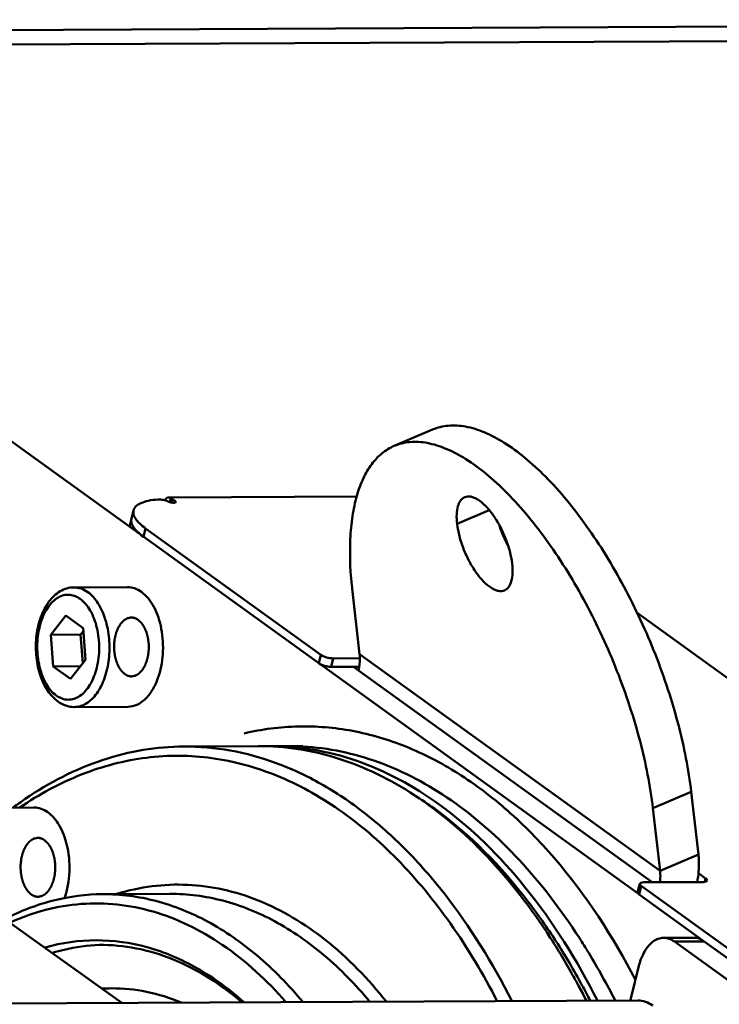
# Model space of a CAD drawing. Units: millimetres. Extents: x -722 to 1729, y -618 to 1635.
# Drawn here: x 1258 to 1334, y 48 to 155 of the extents above; entities that cross this region are included whole.
import ezdxf

# ---------------------------------------------------------------- set-up
doc = ezdxf.new("R2010")
doc.units = ezdxf.units.MM
doc.header["$LTSCALE"] = 65.395
doc.layers.add('AM_0 ( Kontur 0.5 )', color=7, linetype='CONTINUOUS', lineweight=50)

msp = doc.modelspace()

# ---------------------------------------------------------------- linework, layer by layer
at = {"layer": 'AM_0 ( Kontur 0.5 )'}
for p, q in [((1240.778, 153.856), (1490.88, 155.057)), ((1242.952, 152.286), (1493.054, 153.488)), ((1325.125, 60.196), (1228.203, 130.144)), ((1269.191, 48.244), (1178.867, 112.836)), ((1298.756, 108.754), (1302.924, 110.532)), ((1274.277, 103.17), (1294.7, 103.268)), ((1274.51, 103.09), (1274.401, 102.649)), ((1274.51, 103.09), (1274.673, 102.972)), ((1274.673, 102.972), (1274.582, 102.602)), ((1274.673, 102.972), (1274.945, 102.776)), ((1274.945, 102.776), (1274.898, 102.584)), ((1270.223, 100.838), (1270.451, 101.758)), ((1305.578, 100.284), (1309.075, 101.776)), ((1270.223, 100.838), (1270.008, 99.974)), ((1271.526, 98.878), (1271.754, 99.798)), ((1290.783, 86.066), (1271.754, 99.798)), ((1269.785, 93.418), (1263.97, 93.39)), ((1295.002, 86.135), (1294.217, 92.931)), ((1263.099, 90.326), (1261.472, 88.246)), ((1264.983, 88.967), (1263.099, 90.326)), ((1325.139, 90.607), (1384.985, 47.416)), ((1265.239, 85.528), (1264.983, 88.967)), ((1264.702, 88.262), (1261.472, 88.246)), ((1261.472, 88.246), (1261.728, 84.807)), ((1265.006, 88.65), (1264.702, 88.262)), ((1264.702, 88.262), (1264.935, 85.14)), ((1290.554, 85.146), (1290.783, 86.066)), ((1291.905, 84.757), (1292.134, 85.677)), ((1292.134, 85.677), (1295.029, 85.691)), ((1327.622, 62.594), (1295.002, 86.135)), ((1264.686, 84.822), (1261.728, 84.807)), ((1261.728, 84.807), (1263.611, 83.448)), ((1263.611, 83.448), (1265.239, 85.528)), ((1291.905, 84.757), (1294.328, 84.769)), ((1294.328, 84.769), (1294.953, 84.772)), ((1294.328, 84.769), (1294.872, 84.377)), ((1294.872, 84.377), (1326.771, 61.355)), ((1269.847, 80.418), (1264.033, 80.39)), ((1275.913, 76.103), (1283.989, 76.142)), ((1285.201, 76.148), (1288.835, 76.165)), ((1326.837, 69.389), (1331.005, 71.167)), ((1331.005, 71.167), (1331.79, 64.371)), ((1259.631, 69.477), (1253.817, 69.449)), ((1326.837, 69.389), (1327.622, 62.594)), ((1331.79, 64.371), (1327.622, 62.594)), ((1332.566, 61.778), (1331.784, 62.342)), ((1325.186, 60.28), (1325.414, 61.2)), ((1325.841, 61.351), (1332.302, 61.382)), ((1332.566, 61.778), (1332.471, 61.395)), ((1274.375, 60.096), (1267.106, 60.061)), ((1325.349, 60.035), (1325.577, 60.955)), ((1332.416, 54.934), (1325.349, 60.035)), ((1344.606, 47.222), (1325.577, 60.955)), ((1331.25, 55.335), (1328.02, 55.32)), ((1332.416, 54.934), (1329.186, 54.919)), ((1329.186, 54.919), (1384.469, 15.021)), ((1387.7, 15.037), (1332.416, 54.934)), ((1324.477, 48.866), (1325.325, 52.281)), ((1076.056, 47.317), (1325.2, 48.513))]:
    msp.add_line(p, q, dxfattribs=at)
for centre, radius, start, end in [((1272.138, 101.037), 2.025, 209.11212, 213.79098), ((1273.104, 101.759), 3.231, 219.34992, 222.54746), ((1322.413, 104.032), 12.846, 197.69454, 208.51911), ((1274.338, 102.988), 4.974, 227.10555, 229.10402), ((1285.332, 48.678), 27.471, 90.27524, 91.08238), ((1281.048, 37.678), 39.635, 124.34488, 126.60348), ((1280.128, 37.508), 39.273, 54.17728, 56.65587), ((1267.512, 34.553), 20.01, 91.2219, 92.23691), ((1254.275, 15.718), 73.089, 29.11572, 32.82267), ((1249.705, 13.098), 78.356, 28.5944, 29.16341), ((1247.734, 12.028), 80.598, 26.91136, 28.59179), ((1250.089, 12.423), 78.349, 27.41827, 29.16056), ((1268.141, 31.459), 18.376, 90.27648, 93.40573), ((1331.685, 47.077), 7.427, 166.06196, 168.87761)]:
    msp.add_arc(centre, radius, start, end, dxfattribs=at)
for points, knots in [([(1331.005, 71.167), (1330.721, 73.626), (1329.712, 78.695), (1327.239, 86.175), (1323.89, 93.437), (1319.908, 99.955), (1316.152, 104.577), (1313.027, 107.471), (1310.81, 109.103), (1308.658, 110.259), (1306.598, 110.917), (1304.66, 111.05), (1303.46, 110.761), (1302.924, 110.532)], [0, 0, 0, 0, 0.1419473, 0.2953253, 0.4509975, 0.5995576, 0.7324559, 0.7909834, 0.8434952, 0.8898846, 0.9305503, 0.966599, 1, 1, 1, 1]), ([(1298.756, 108.754), (1299.292, 108.983), (1300.493, 109.272), (1302.431, 109.139), (1304.49, 108.481), (1306.643, 107.325), (1308.859, 105.694), (1311.984, 102.799), (1315.74, 98.177), (1319.723, 91.659), (1323.071, 84.397), (1325.544, 76.917), (1326.553, 71.848), (1326.837, 69.389)], [0, 0, 0, 0, 0.033401, 0.0694497, 0.1101154, 0.1565048, 0.2090166, 0.2675441, 0.4004424, 0.5490025, 0.7046747, 0.8580527, 1, 1, 1, 1]), ([(1294.217, 92.931), (1293.999, 94.822), (1293.852, 97.575), (1294.169, 101.059), (1294.63, 103.28), (1295.32, 105.194), (1296.236, 106.775), (1297.374, 107.996), (1298.286, 108.554), (1298.756, 108.754)], [0, 0, 0, 0, 0.3272015, 0.4708994, 0.6003929, 0.7159727, 0.8189981, 0.9122316, 1, 1, 1, 1]), ([(1273.077, 102.938), (1272.733, 102.913), (1272.111, 102.836), (1271.302, 102.602), (1270.716, 102.265), (1270.492, 101.923), (1270.451, 101.758)], [0, 0, 0, 0, 0.3422231, 0.6184746, 0.8312048, 1, 1, 1, 1]), ([(1274.268, 102.699), (1274.074, 102.786), (1273.681, 102.903), (1273.272, 102.953), (1273.077, 102.938)], [0, 0, 0, 0, 0.5213995, 1, 1, 1, 1]), ([(1273.845, 102.846), (1273.894, 102.936), (1274.007, 103.093), (1274.193, 103.169), (1274.277, 103.17)], [0, 0, 0, 0, 0.5515407, 1, 1, 1, 1]), ([(1274.268, 102.699), (1274.419, 102.631), (1274.655, 102.579), (1274.908, 102.571), (1275.018, 102.62), (1275.027, 102.653)], [0, 0, 0, 0, 0.6282857, 0.8692647, 1, 1, 1, 1]), ([(1274.277, 103.17), (1274.338, 103.17), (1274.422, 103.147), (1274.492, 103.102), (1274.51, 103.09)], [0, 0, 0, 0, 0.733891, 1, 1, 1, 1]), ([(1275.027, 102.653), (1275.029, 102.662), (1275.026, 102.715), (1274.979, 102.751), (1274.945, 102.776)], [0, 0, 0, 0, 0.1808887, 1, 1, 1, 1]), ([(1305.578, 100.284), (1305.538, 100.631), (1305.504, 101.273), (1305.617, 102.144), (1305.896, 102.817), (1306.234, 103.11), (1306.41, 103.185)], [0, 0, 0, 0, 0.3281662, 0.6017037, 0.8200567, 1, 1, 1, 1]), ([(1306.41, 103.185), (1306.612, 103.271), (1306.987, 103.289), (1307.461, 103.135), (1308.021, 102.834), (1308.73, 102.222), (1309.524, 101.246), (1310.254, 100.051), (1310.868, 98.72), (1311.321, 97.348), (1311.506, 96.419), (1311.558, 95.968)], [0, 0, 0, 0, 0.0687558, 0.1094597, 0.1558927, 0.2668547, 0.3998781, 0.5485779, 0.7043966, 0.8579193, 1, 1, 1, 1]), ([(1270.451, 101.758), (1270.416, 101.615), (1270.431, 101.275), (1270.688, 100.78), (1271.141, 100.273), (1271.531, 99.959), (1271.754, 99.798)], [0, 0, 0, 0, 0.1785383, 0.3940973, 0.6661535, 1, 1, 1, 1]), ([(1271.526, 98.878), (1271.303, 99.039), (1270.913, 99.353), (1270.46, 99.86), (1270.202, 100.356), (1270.187, 100.695), (1270.223, 100.838)], [0, 0, 0, 0, 0.3338465, 0.6059027, 0.8214617, 1, 1, 1, 1]), ([(1270.953, 99.344), (1270.932, 99.363), (1270.853, 99.437), (1270.778, 99.515), (1270.723, 99.574)], [0, 0, 0, 0, 0.2587327, 1, 1, 1, 1]), ([(1310.726, 93.067), (1310.524, 92.981), (1310.15, 92.963), (1309.676, 93.117), (1309.115, 93.418), (1308.407, 94.03), (1307.613, 95.006), (1306.882, 96.201), (1306.268, 97.532), (1305.815, 98.904), (1305.63, 99.833), (1305.578, 100.284)], [0, 0, 0, 0, 0.0687558, 0.1094597, 0.1558927, 0.2668547, 0.3998781, 0.5485779, 0.7043966, 0.8579193, 1, 1, 1, 1]), ([(1271.526, 98.878), (1271.486, 98.907), (1271.334, 99.019), (1271.187, 99.137), (1271.082, 99.228)], [0, 0, 0, 0, 0.2609422, 1, 1, 1, 1]), ([(1311.558, 95.968), (1311.598, 95.621), (1311.632, 94.979), (1311.519, 94.108), (1311.24, 93.435), (1310.902, 93.142), (1310.726, 93.067)], [0, 0, 0, 0, 0.3281662, 0.6017037, 0.8200567, 1, 1, 1, 1]), ([(1263.97, 93.39), (1263.713, 93.389), (1263.192, 93.313), (1262.2, 92.878), (1261.139, 91.842), (1260.296, 90.157), (1259.841, 88.17), (1259.806, 86.053), (1260.273, 83.501), (1261.264, 81.697), (1262.231, 80.999)], [0, 0, 0, 0, 0.0515534, 0.1039978, 0.2151636, 0.3400824, 0.4776966, 0.62102, 0.7607258, 1, 1, 1, 1]), ([(1263.97, 93.39), (1264.232, 93.391), (1264.777, 93.297), (1265.26, 93.033), (1265.487, 92.869)], [0, 0, 0, 0, 0.4829008, 1, 1, 1, 1]), ([(1269.785, 93.418), (1270.046, 93.419), (1270.592, 93.325), (1271.074, 93.061), (1271.301, 92.897)], [0, 0, 0, 0, 0.4828979, 1, 1, 1, 1]), ([(1262.053, 81.644), (1261.604, 81.968), (1260.818, 82.955), (1260.145, 84.808), (1259.912, 86.945), (1260.155, 89.071), (1260.754, 90.669), (1261.461, 91.657), (1262.045, 92.189), (1262.692, 92.52), (1263.375, 92.625), (1264.056, 92.495), (1264.465, 92.269), (1264.658, 92.13)], [0, 0, 0, 0, 0.1151153, 0.2536286, 0.4061743, 0.5582005, 0.6953274, 0.7554338, 0.8094251, 0.858307, 0.9043076, 0.9505267, 1, 1, 1, 1]), ([(1262.053, 81.644), (1262.246, 81.505), (1262.655, 81.28), (1263.336, 81.149), (1264.019, 81.255), (1264.665, 81.586), (1265.25, 82.118), (1265.957, 83.106), (1266.555, 84.703), (1266.799, 86.829), (1266.565, 88.966), (1265.892, 90.819), (1265.107, 91.806), (1264.658, 92.13)], [0, 0, 0, 0, 0.0494733, 0.0956924, 0.141693, 0.1905749, 0.2445662, 0.3046726, 0.4417995, 0.5938257, 0.7463714, 0.8848847, 1, 1, 1, 1]), ([(1264.033, 80.39), (1264.252, 80.391), (1264.705, 80.461), (1265.599, 80.875), (1266.587, 81.898), (1267.395, 83.587), (1267.838, 85.623), (1267.867, 87.792), (1267.48, 89.866), (1266.719, 91.626), (1265.927, 92.551), (1265.487, 92.869)], [0, 0, 0, 0, 0.0444584, 0.0912044, 0.1972209, 0.3237462, 0.4663144, 0.6154749, 0.7600889, 0.8901643, 1, 1, 1, 1]), ([(1273.093, 83.517), (1273.394, 84.354), (1273.738, 86.159), (1273.586, 88.837), (1272.833, 91.209), (1271.866, 92.489), (1271.301, 92.897)], [0, 0, 0, 0, 0.2653423, 0.5400522, 0.7923189, 1, 1, 1, 1]), ([(1270.18, 90.12), (1270.154, 90.114), (1270.101, 90.103), (1270.021, 90.087), (1269.955, 90.073), (1269.902, 90.063), (1269.869, 90.056), (1269.842, 90.05), (1269.823, 90.046), (1269.808, 90.043), (1269.798, 90.041), (1269.793, 90.04), (1269.788, 90.039), (1269.782, 90.035), (1269.774, 90.031), (1269.761, 90.023), (1269.745, 90.014), (1269.726, 90.003), (1269.701, 89.988), (1269.67, 89.97), (1269.632, 89.948), (1269.594, 89.926), (1269.556, 89.904), (1269.518, 89.882), (1269.487, 89.864), (1269.461, 89.849), (1269.446, 89.84), (1269.433, 89.832), (1269.424, 89.827), (1269.416, 89.822), (1269.41, 89.816), (1269.404, 89.811), (1269.397, 89.803), (1269.386, 89.792), (1269.372, 89.777), (1269.354, 89.76), (1269.332, 89.736), (1269.303, 89.707), (1269.257, 89.661), (1269.212, 89.614), (1269.166, 89.568), (1269.137, 89.539), (1269.114, 89.515), (1269.1, 89.501), (1269.09, 89.491), (1269.085, 89.485), (1269.079, 89.479), (1269.073, 89.469), (1269.063, 89.454), (1269.051, 89.435), (1269.031, 89.404), (1269.007, 89.365), (1268.978, 89.319), (1268.939, 89.257), (1268.9, 89.196), (1268.861, 89.134), (1268.837, 89.096), (1268.817, 89.065), (1268.805, 89.046), (1268.797, 89.032), (1268.791, 89.025), (1268.788, 89.015), (1268.783, 89.004), (1268.775, 88.985), (1268.766, 88.962), (1268.751, 88.925), (1268.731, 88.878), (1268.709, 88.823), (1268.678, 88.749), (1268.648, 88.675), (1268.621, 88.61), (1268.606, 88.573), (1268.594, 88.545), (1268.585, 88.522), (1268.577, 88.503), (1268.572, 88.492), (1268.569, 88.482), (1268.566, 88.475), (1268.564, 88.467), (1268.561, 88.457), (1268.558, 88.444), (1268.55, 88.413), (1268.539, 88.366), (1268.523, 88.303), (1268.508, 88.241), (1268.487, 88.158), (1268.466, 88.074), (1268.448, 88.001), (1268.438, 87.96), (1268.43, 87.928), (1268.423, 87.902), (1268.418, 87.882), (1268.413, 87.861), (1268.41, 87.833), (1268.405, 87.789), (1268.399, 87.733), (1268.389, 87.644), (1268.376, 87.533), (1268.364, 87.422), (1268.354, 87.333), (1268.347, 87.277), (1268.343, 87.233), (1268.339, 87.205), (1268.34, 87.182), (1268.34, 87.16), (1268.34, 87.132), (1268.341, 87.098), (1268.341, 87.052), (1268.342, 86.973), (1268.343, 86.882), (1268.344, 86.792), (1268.345, 86.724), (1268.346, 86.656), (1268.347, 86.599), (1268.347, 86.563), (1268.348, 86.546), (1268.347, 86.537), (1268.349, 86.529), (1268.35, 86.518), (1268.352, 86.504), (1268.355, 86.482), (1268.359, 86.454), (1268.364, 86.421), (1268.37, 86.377), (1268.38, 86.3), (1268.392, 86.211), (1268.405, 86.123), (1268.414, 86.057), (1268.421, 86.002), (1268.428, 85.958), (1268.431, 85.93), (1268.434, 85.908), (1268.436, 85.894), (1268.438, 85.883), (1268.441, 85.873), (1268.446, 85.855), (1268.453, 85.829), (1268.464, 85.788), (1268.478, 85.737), (1268.501, 85.655), (1268.524, 85.572), (1268.547, 85.49), (1268.564, 85.429), (1268.578, 85.377), (1268.589, 85.336), (1268.596, 85.31), (1268.602, 85.29), (1268.606, 85.277), (1268.61, 85.268), (1268.614, 85.259), (1268.621, 85.243), (1268.631, 85.22), (1268.647, 85.184), (1268.667, 85.139), (1268.7, 85.067), (1268.732, 84.994), (1268.764, 84.922), (1268.784, 84.876), (1268.801, 84.84), (1268.813, 84.813), (1268.823, 84.79), (1268.831, 84.772), (1268.836, 84.761), (1268.84, 84.752), (1268.844, 84.743), (1268.85, 84.733), (1268.858, 84.722), (1268.868, 84.707), (1268.88, 84.689), (1268.901, 84.659), (1268.926, 84.622), (1268.956, 84.577), (1268.987, 84.532), (1269.017, 84.488), (1269.047, 84.443), (1269.073, 84.406), (1269.093, 84.376), (1269.108, 84.354), (1269.121, 84.335), (1269.131, 84.32), (1269.137, 84.311), (1269.142, 84.303), (1269.146, 84.299), (1269.151, 84.295), (1269.16, 84.287), (1269.173, 84.274), (1269.19, 84.258), (1269.214, 84.236), (1269.243, 84.208), (1269.29, 84.164), (1269.348, 84.109), (1269.418, 84.043), (1269.465, 83.999), (1269.489, 83.977)], [0, 0, 0, 0, 0.015625, 0.03125, 0.046875, 0.0546875, 0.0625, 0.0664062, 0.0703125, 0.0742188, 0.0751953, 0.0761719, 0.0771484, 0.078125, 0.0800781, 0.0820312, 0.0859375, 0.0898438, 0.09375, 0.1015625, 0.109375, 0.1171875, 0.125, 0.1328125, 0.140625, 0.1445312, 0.1484375, 0.1503906, 0.1523438, 0.1542969, 0.1552734, 0.15625, 0.1582031, 0.1601562, 0.1640625, 0.1679688, 0.171875, 0.1796875, 0.1875, 0.203125, 0.2109375, 0.21875, 0.2226562, 0.2265625, 0.2285156, 0.2294922, 0.2304688, 0.2324219, 0.234375, 0.2382812, 0.2421875, 0.25, 0.2578125, 0.265625, 0.28125, 0.2890625, 0.296875, 0.3007812, 0.3046875, 0.3066406, 0.3076172, 0.3085938, 0.3105469, 0.3125, 0.3164062, 0.3203125, 0.328125, 0.3359375, 0.34375, 0.359375, 0.3671875, 0.3710938, 0.375, 0.3789062, 0.3808594, 0.3828125, 0.3837891, 0.3847656, 0.3857422, 0.3867188, 0.3886719, 0.390625, 0.3984375, 0.40625, 0.4140625, 0.421875, 0.4375, 0.4453125, 0.4492188, 0.453125, 0.4570312, 0.4589844, 0.4609375, 0.4648438, 0.46875, 0.4765625, 0.484375, 0.5, 0.515625, 0.5234375, 0.53125, 0.5351562, 0.5390625, 0.5410156, 0.5429688, 0.546875, 0.5507812, 0.5546875, 0.5625, 0.578125, 0.5859375, 0.59375, 0.6015625, 0.609375, 0.6132812, 0.6142578, 0.6152344, 0.6162109, 0.6171875, 0.6191406, 0.6210938, 0.625, 0.6289062, 0.6328125, 0.640625, 0.65625, 0.6640625, 0.671875, 0.6796875, 0.6835938, 0.6875, 0.6894531, 0.6914062, 0.6923828, 0.6933594, 0.6953125, 0.6992188, 0.703125, 0.7109375, 0.71875, 0.734375, 0.7421875, 0.75, 0.7578125, 0.7617188, 0.765625, 0.7675781, 0.7695312, 0.7705078, 0.7714844, 0.7734375, 0.7773438, 0.78125, 0.7890625, 0.796875, 0.8125, 0.8203125, 0.828125, 0.8320312, 0.8359375, 0.8398438, 0.8417969, 0.84375, 0.8447266, 0.8457031, 0.8476562, 0.8496094, 0.8515625, 0.8554688, 0.859375, 0.8671875, 0.875, 0.8828125, 0.890625, 0.8984375, 0.90625, 0.9101562, 0.9140625, 0.9179688, 0.9199219, 0.921875, 0.9228516, 0.9238281, 0.9248047, 0.9257812, 0.9296875, 0.9335938, 0.9375, 0.9453125, 0.953125, 0.96875, 0.984375, 1, 1, 1, 1]), ([(1270.259, 90.119), (1270.259, 90.119), (1270.257, 90.119), (1270.255, 90.119), (1270.253, 90.119), (1270.25, 90.119), (1270.244, 90.12), (1270.236, 90.12), (1270.226, 90.12), (1270.217, 90.12), (1270.208, 90.12), (1270.203, 90.12), (1270.199, 90.12), (1270.194, 90.12), (1270.188, 90.12), (1270.183, 90.12), (1270.18, 90.12)], [0, 0, 0, 0, 0.0625, 0.125, 0.15625, 0.1875, 0.25, 0.375, 0.5, 0.625, 0.75, 0.8125, 0.84375, 0.875, 0.9375, 1, 1, 1, 1]), ([(1270.951, 89.864), (1270.937, 89.873), (1270.91, 89.891), (1270.875, 89.914), (1270.851, 89.93), (1270.837, 89.939), (1270.823, 89.946), (1270.805, 89.956), (1270.784, 89.967), (1270.763, 89.979), (1270.745, 89.988), (1270.731, 89.996), (1270.717, 90.002), (1270.691, 90.013), (1270.663, 90.025), (1270.637, 90.036), (1270.623, 90.042), (1270.612, 90.047), (1270.601, 90.05), (1270.587, 90.055), (1270.561, 90.063), (1270.532, 90.072), (1270.506, 90.08), (1270.492, 90.084), (1270.477, 90.087), (1270.459, 90.091), (1270.437, 90.095), (1270.415, 90.1), (1270.396, 90.104), (1270.381, 90.107), (1270.367, 90.109), (1270.341, 90.111), (1270.304, 90.115), (1270.274, 90.118), (1270.259, 90.119)], [0, 0, 0, 0, 0.0625, 0.125, 0.15625, 0.171875, 0.1875, 0.21875, 0.25, 0.28125, 0.3125, 0.328125, 0.34375, 0.375, 0.4375, 0.46875, 0.484375, 0.5, 0.515625, 0.53125, 0.5625, 0.625, 0.65625, 0.671875, 0.6875, 0.71875, 0.75, 0.78125, 0.8125, 0.828125, 0.84375, 0.875, 0.9375, 1, 1, 1, 1]), ([(1270.951, 89.864), (1270.975, 89.841), (1271.021, 89.797), (1271.092, 89.731), (1271.15, 89.676), (1271.197, 89.632), (1271.226, 89.605), (1271.25, 89.583), (1271.267, 89.566), (1271.28, 89.554), (1271.289, 89.545), (1271.293, 89.541), (1271.298, 89.537), (1271.303, 89.529), (1271.309, 89.52), (1271.319, 89.505), (1271.332, 89.487), (1271.347, 89.464), (1271.367, 89.435), (1271.393, 89.397), (1271.423, 89.353), (1271.453, 89.308), (1271.484, 89.263), (1271.514, 89.219), (1271.539, 89.181), (1271.559, 89.152), (1271.572, 89.133), (1271.582, 89.118), (1271.59, 89.107), (1271.596, 89.098), (1271.6, 89.088), (1271.604, 89.079), (1271.609, 89.068), (1271.617, 89.05), (1271.627, 89.027), (1271.639, 89), (1271.655, 88.964), (1271.676, 88.919), (1271.708, 88.846), (1271.74, 88.774), (1271.773, 88.701), (1271.793, 88.656), (1271.809, 88.62), (1271.819, 88.597), (1271.826, 88.581), (1271.83, 88.572), (1271.834, 88.563), (1271.838, 88.55), (1271.843, 88.53), (1271.85, 88.504), (1271.862, 88.463), (1271.876, 88.412), (1271.893, 88.35), (1271.916, 88.268), (1271.939, 88.186), (1271.961, 88.104), (1271.976, 88.052), (1271.987, 88.011), (1271.994, 87.985), (1271.999, 87.967), (1272.002, 87.957), (1272.003, 87.946), (1272.005, 87.932), (1272.008, 87.91), (1272.012, 87.883), (1272.018, 87.839), (1272.026, 87.783), (1272.035, 87.717), (1272.047, 87.629), (1272.06, 87.541), (1272.07, 87.463), (1272.076, 87.419), (1272.081, 87.386), (1272.085, 87.358), (1272.088, 87.336), (1272.09, 87.323), (1272.091, 87.312), (1272.092, 87.303), (1272.092, 87.295), (1272.093, 87.278), (1272.093, 87.241), (1272.094, 87.184), (1272.095, 87.116), (1272.095, 87.048), (1272.096, 86.958), (1272.098, 86.867), (1272.099, 86.788), (1272.099, 86.743), (1272.1, 86.709), (1272.1, 86.68), (1272.1, 86.658), (1272.101, 86.635), (1272.097, 86.607), (1272.092, 86.563), (1272.086, 86.507), (1272.076, 86.418), (1272.063, 86.307), (1272.051, 86.196), (1272.041, 86.107), (1272.035, 86.052), (1272.03, 86.007), (1272.027, 85.979), (1272.021, 85.959), (1272.016, 85.938), (1272.01, 85.912), (1272.002, 85.881), (1271.992, 85.839), (1271.974, 85.766), (1271.953, 85.683), (1271.932, 85.599), (1271.917, 85.537), (1271.901, 85.474), (1271.89, 85.427), (1271.882, 85.396), (1271.879, 85.383), (1271.876, 85.373), (1271.874, 85.365), (1271.871, 85.358), (1271.867, 85.349), (1271.863, 85.337), (1271.855, 85.319), (1271.846, 85.295), (1271.834, 85.268), (1271.819, 85.231), (1271.792, 85.166), (1271.762, 85.092), (1271.731, 85.017), (1271.708, 84.962), (1271.689, 84.916), (1271.674, 84.878), (1271.665, 84.855), (1271.657, 84.837), (1271.652, 84.825), (1271.648, 84.816), (1271.643, 84.809), (1271.635, 84.795), (1271.623, 84.776), (1271.603, 84.745), (1271.579, 84.706), (1271.54, 84.645), (1271.501, 84.583), (1271.462, 84.521), (1271.433, 84.475), (1271.409, 84.436), (1271.389, 84.406), (1271.377, 84.386), (1271.367, 84.371), (1271.361, 84.361), (1271.355, 84.355), (1271.35, 84.35), (1271.34, 84.339), (1271.325, 84.325), (1271.303, 84.302), (1271.274, 84.273), (1271.228, 84.226), (1271.183, 84.18), (1271.137, 84.133), (1271.108, 84.104), (1271.085, 84.081), (1271.068, 84.063), (1271.054, 84.049), (1271.043, 84.037), (1271.036, 84.03), (1271.03, 84.024), (1271.024, 84.018), (1271.016, 84.013), (1271.007, 84.008), (1270.994, 84.001), (1270.978, 83.991), (1270.953, 83.977), (1270.922, 83.958), (1270.884, 83.936), (1270.846, 83.914), (1270.808, 83.892), (1270.77, 83.87), (1270.739, 83.852), (1270.714, 83.837), (1270.695, 83.826), (1270.679, 83.817), (1270.666, 83.81), (1270.658, 83.805), (1270.652, 83.801), (1270.647, 83.8), (1270.642, 83.799), (1270.632, 83.797), (1270.617, 83.794), (1270.597, 83.79), (1270.571, 83.784), (1270.538, 83.778), (1270.485, 83.767), (1270.419, 83.753), (1270.339, 83.737), (1270.286, 83.726), (1270.26, 83.721)], [0, 0, 0, 0, 0.015625, 0.03125, 0.046875, 0.0546875, 0.0625, 0.0664062, 0.0703125, 0.0742188, 0.0751953, 0.0761719, 0.0771484, 0.078125, 0.0800781, 0.0820312, 0.0859375, 0.0898438, 0.09375, 0.1015625, 0.109375, 0.1171875, 0.125, 0.1328125, 0.140625, 0.1445312, 0.1484375, 0.1503906, 0.1523438, 0.1542969, 0.1552734, 0.15625, 0.1582031, 0.1601562, 0.1640625, 0.1679688, 0.171875, 0.1796875, 0.1875, 0.203125, 0.2109375, 0.21875, 0.2226562, 0.2265625, 0.2285156, 0.2294922, 0.2304688, 0.2324219, 0.234375, 0.2382812, 0.2421875, 0.25, 0.2578125, 0.265625, 0.28125, 0.2890625, 0.296875, 0.3007812, 0.3046875, 0.3066406, 0.3076172, 0.3085938, 0.3105469, 0.3125, 0.3164062, 0.3203125, 0.328125, 0.3359375, 0.34375, 0.359375, 0.3671875, 0.3710938, 0.375, 0.3789062, 0.3808594, 0.3828125, 0.3837891, 0.3847656, 0.3857422, 0.3867188, 0.390625, 0.3984375, 0.40625, 0.4140625, 0.421875, 0.4375, 0.4453125, 0.4492188, 0.453125, 0.4570312, 0.4589844, 0.4609375, 0.4648438, 0.46875, 0.4765625, 0.484375, 0.5, 0.515625, 0.5234375, 0.53125, 0.5351562, 0.5390625, 0.5410156, 0.5429688, 0.546875, 0.5507812, 0.5546875, 0.5625, 0.578125, 0.5859375, 0.59375, 0.6015625, 0.609375, 0.6113281, 0.6132812, 0.6142578, 0.6152344, 0.6162109, 0.6171875, 0.6191406, 0.6210938, 0.625, 0.6289062, 0.6328125, 0.640625, 0.65625, 0.6640625, 0.671875, 0.6796875, 0.6835938, 0.6875, 0.6894531, 0.6914062, 0.6923828, 0.6933594, 0.6953125, 0.6992188, 0.703125, 0.7109375, 0.71875, 0.734375, 0.7421875, 0.75, 0.7578125, 0.7617188, 0.765625, 0.7675781, 0.7695312, 0.7705078, 0.7714844, 0.7734375, 0.7773438, 0.78125, 0.7890625, 0.796875, 0.8125, 0.8203125, 0.828125, 0.8320312, 0.8359375, 0.8398438, 0.8417969, 0.84375, 0.8447266, 0.8457031, 0.8476562, 0.8496094, 0.8515625, 0.8554688, 0.859375, 0.8671875, 0.875, 0.8828125, 0.890625, 0.8984375, 0.90625, 0.9101562, 0.9140625, 0.9179688, 0.9199219, 0.921875, 0.9228516, 0.9238281, 0.9248047, 0.9257812, 0.9296875, 0.9335938, 0.9375, 0.9453125, 0.953125, 0.96875, 0.984375, 1, 1, 1, 1]), ([(1290.783, 86.066), (1290.866, 86.005), (1291.069, 85.899), (1291.516, 85.743), (1291.888, 85.676), (1292.134, 85.677)], [0, 0, 0, 0, 0.2170576, 0.4799487, 1, 1, 1, 1]), ([(1295.002, 86.135), (1295.018, 85.994), (1295.056, 85.405), (1294.98, 84.811), (1294.872, 84.377)], [0, 0, 0, 0, 0.2404133, 1, 1, 1, 1]), ([(1291.905, 84.757), (1291.659, 84.756), (1291.288, 84.823), (1290.841, 84.979), (1290.638, 85.086), (1290.554, 85.146)], [0, 0, 0, 0, 0.5200513, 0.7829424, 1, 1, 1, 1]), ([(1270.26, 83.721), (1270.243, 83.721), (1270.21, 83.722), (1270.173, 83.723), (1270.148, 83.724), (1270.138, 83.725), (1270.13, 83.725), (1270.122, 83.726), (1270.107, 83.728), (1270.087, 83.731), (1270.062, 83.735), (1270.038, 83.738), (1270.017, 83.742), (1270.003, 83.744), (1269.995, 83.745), (1269.986, 83.748), (1269.976, 83.75), (1269.952, 83.757), (1269.923, 83.765), (1269.895, 83.772), (1269.879, 83.777), (1269.866, 83.78), (1269.854, 83.785), (1269.838, 83.791), (1269.81, 83.802), (1269.782, 83.813), (1269.758, 83.823), (1269.746, 83.827), (1269.734, 83.833), (1269.718, 83.841), (1269.699, 83.851), (1269.675, 83.864), (1269.651, 83.876), (1269.632, 83.886), (1269.616, 83.894), (1269.604, 83.901), (1269.593, 83.909), (1269.57, 83.924), (1269.535, 83.947), (1269.504, 83.967), (1269.489, 83.977)], [0, 0, 0, 0, 0.0625, 0.125, 0.140625, 0.15625, 0.1640625, 0.171875, 0.1875, 0.21875, 0.25, 0.28125, 0.3125, 0.328125, 0.3359375, 0.34375, 0.359375, 0.375, 0.4375, 0.46875, 0.484375, 0.5, 0.515625, 0.53125, 0.5625, 0.625, 0.640625, 0.65625, 0.671875, 0.6875, 0.71875, 0.75, 0.78125, 0.8125, 0.828125, 0.84375, 0.859375, 0.875, 0.9375, 1, 1, 1, 1]), ([(1269.847, 80.418), (1270.176, 80.42), (1270.874, 80.584), (1271.79, 81.247), (1272.559, 82.255), (1272.933, 83.071), (1273.093, 83.517)], [0, 0, 0, 0, 0.2077018, 0.4373995, 0.701158, 1, 1, 1, 1]), ([(1262.231, 80.999), (1262.495, 80.808), (1263.069, 80.499), (1263.716, 80.389), (1264.033, 80.39)], [0, 0, 0, 0, 0.5069431, 1, 1, 1, 1]), ([(1282.454, 77.533), (1284.376, 77.981), (1288.318, 78.489), (1294.298, 77.991), (1300.186, 76.239), (1305.878, 73.276), (1311.294, 69.162), (1318.266, 62.011), (1322.505, 55.459), (1324.96, 50.757)], [0, 0, 0, 0, 0.1093876, 0.218515, 0.3304097, 0.447719, 0.5724563, 0.7058875, 1, 1, 1, 1]), ([(1258.687, 70.404), (1261.289, 72.181), (1265.496, 74.351), (1271.458, 75.84), (1274.438, 76.096), (1275.913, 76.103)], [0, 0, 0, 0, 0.5143588, 0.7591706, 1, 1, 1, 1]), ([(1275.913, 76.103), (1277.598, 76.111), (1281.012, 75.811), (1286.044, 74.424), (1290.947, 72.124), (1295.663, 68.946), (1300.141, 64.932), (1305.887, 58.352), (1309.443, 52.576), (1311.528, 48.469)], [0, 0, 0, 0, 0.1066335, 0.2155495, 0.3287914, 0.4479927, 0.5743006, 0.7083773, 1, 1, 1, 1]), ([(1283.989, 76.142), (1285.439, 76.149), (1288.368, 75.93), (1294.241, 74.548), (1301.476, 70.97), (1309.282, 64.212), (1313.657, 58.493), (1315.695, 55.335)], [0, 0, 0, 0, 0.1101174, 0.2219945, 0.4567002, 0.7144833, 1, 1, 1, 1]), ([(1285.201, 76.148), (1286.78, 76.156), (1289.977, 75.893), (1296.383, 74.245), (1300.873, 71.804), (1303.632, 69.813)], [0, 0, 0, 0, 0.2396383, 0.483803, 1, 1, 1, 1]), ([(1288.832, 76.112), (1291.619, 75.952), (1297.352, 74.72), (1305.381, 70.399), (1312.756, 63.808), (1316.914, 58.319), (1318.858, 55.302)], [0, 0, 0, 0, 0.2214092, 0.4571378, 0.715384, 1, 1, 1, 1]), ([(1258.102, 69.472), (1260.21, 70.911), (1264.61, 73.311), (1271.769, 75.197), (1279.049, 75.152), (1286.21, 73.177), (1293.05, 69.368), (1299.419, 63.856), (1305.188, 56.793), (1308.436, 51.364), (1309.946, 48.455)], [0, 0, 0, 0, 0.1192773, 0.231959, 0.342417, 0.4554898, 0.5754705, 0.7053883, 0.8468121, 1, 1, 1, 1]), ([(1303.632, 69.813), (1307.129, 67.289), (1313.733, 60.713), (1318.615, 52.849), (1320.823, 48.5)], [0, 0, 0, 0, 0.4692809, 1, 1, 1, 1]), ([(1259.631, 69.477), (1259.893, 69.478), (1260.438, 69.383), (1260.921, 69.119), (1261.148, 68.956)], [0, 0, 0, 0, 0.4828932, 1, 1, 1, 1]), ([(1263.184, 65.512), (1263.003, 66.227), (1262.524, 67.508), (1261.646, 68.596), (1261.148, 68.956)], [0, 0, 0, 0, 0.5454746, 1, 1, 1, 1]), ([(1316.32, 54.946), (1315.371, 56.418), (1311.628, 61.77), (1306.992, 66.553), (1303.114, 69.352)], [0, 0, 0, 0, 0.2681045, 1, 1, 1, 1]), ([(1260.027, 66.178), (1260, 66.173), (1259.947, 66.162), (1259.868, 66.146), (1259.801, 66.132), (1259.748, 66.121), (1259.715, 66.115), (1259.689, 66.109), (1259.669, 66.105), (1259.654, 66.102), (1259.644, 66.1), (1259.639, 66.099), (1259.634, 66.098), (1259.628, 66.094), (1259.62, 66.089), (1259.607, 66.082), (1259.592, 66.073), (1259.573, 66.062), (1259.547, 66.047), (1259.516, 66.029), (1259.478, 66.007), (1259.44, 65.985), (1259.402, 65.963), (1259.365, 65.941), (1259.333, 65.922), (1259.308, 65.908), (1259.292, 65.898), (1259.279, 65.891), (1259.27, 65.886), (1259.262, 65.881), (1259.256, 65.875), (1259.251, 65.869), (1259.244, 65.862), (1259.232, 65.85), (1259.218, 65.836), (1259.201, 65.818), (1259.178, 65.795), (1259.149, 65.766), (1259.104, 65.72), (1259.058, 65.673), (1259.012, 65.626), (1258.984, 65.597), (1258.961, 65.574), (1258.947, 65.56), (1258.937, 65.549), (1258.931, 65.544), (1258.925, 65.538), (1258.919, 65.528), (1258.909, 65.513), (1258.897, 65.493), (1258.878, 65.463), (1258.853, 65.424), (1258.824, 65.378), (1258.785, 65.316), (1258.746, 65.254), (1258.707, 65.193), (1258.683, 65.154), (1258.664, 65.123), (1258.651, 65.104), (1258.643, 65.091), (1258.638, 65.083), (1258.634, 65.074), (1258.629, 65.062), (1258.622, 65.044), (1258.612, 65.021), (1258.597, 64.983), (1258.578, 64.937), (1258.555, 64.882), (1258.524, 64.807), (1258.494, 64.733), (1258.467, 64.668), (1258.452, 64.631), (1258.441, 64.604), (1258.431, 64.58), (1258.423, 64.562), (1258.419, 64.55), (1258.415, 64.541), (1258.412, 64.534), (1258.41, 64.526), (1258.408, 64.516), (1258.404, 64.503), (1258.397, 64.472), (1258.385, 64.425), (1258.37, 64.362), (1258.354, 64.3), (1258.333, 64.216), (1258.313, 64.133), (1258.294, 64.06), (1258.284, 64.018), (1258.276, 63.987), (1258.27, 63.961), (1258.265, 63.94), (1258.259, 63.92), (1258.257, 63.892), (1258.251, 63.847), (1258.245, 63.792), (1258.235, 63.703), (1258.223, 63.592), (1258.21, 63.481), (1258.2, 63.392), (1258.194, 63.336), (1258.189, 63.292), (1258.185, 63.264), (1258.186, 63.241), (1258.186, 63.219), (1258.187, 63.19), (1258.187, 63.156), (1258.188, 63.111), (1258.189, 63.032), (1258.19, 62.941), (1258.191, 62.851), (1258.192, 62.783), (1258.193, 62.715), (1258.193, 62.658), (1258.194, 62.621), (1258.194, 62.604), (1258.194, 62.596), (1258.195, 62.588), (1258.196, 62.576), (1258.198, 62.563), (1258.201, 62.541), (1258.205, 62.513), (1258.21, 62.48), (1258.216, 62.436), (1258.227, 62.358), (1258.239, 62.27), (1258.251, 62.182), (1258.26, 62.116), (1258.268, 62.06), (1258.274, 62.016), (1258.278, 61.989), (1258.281, 61.967), (1258.283, 61.953), (1258.284, 61.942), (1258.287, 61.932), (1258.292, 61.914), (1258.299, 61.888), (1258.311, 61.847), (1258.325, 61.795), (1258.348, 61.713), (1258.37, 61.631), (1258.393, 61.549), (1258.41, 61.487), (1258.424, 61.436), (1258.436, 61.395), (1258.443, 61.369), (1258.449, 61.349), (1258.452, 61.336), (1258.456, 61.327), (1258.46, 61.318), (1258.467, 61.302), (1258.477, 61.279), (1258.493, 61.243), (1258.514, 61.198), (1258.546, 61.125), (1258.578, 61.053), (1258.611, 60.98), (1258.631, 60.935), (1258.647, 60.899), (1258.659, 60.872), (1258.669, 60.849), (1258.677, 60.831), (1258.682, 60.82), (1258.686, 60.811), (1258.69, 60.801), (1258.697, 60.792), (1258.704, 60.781), (1258.714, 60.766), (1258.727, 60.747), (1258.747, 60.718), (1258.772, 60.68), (1258.803, 60.636), (1258.833, 60.591), (1258.863, 60.546), (1258.894, 60.502), (1258.919, 60.465), (1258.939, 60.435), (1258.954, 60.412), (1258.967, 60.394), (1258.977, 60.379), (1258.983, 60.37), (1258.988, 60.362), (1258.993, 60.358), (1258.997, 60.354), (1259.006, 60.345), (1259.019, 60.333), (1259.037, 60.316), (1259.06, 60.294), (1259.089, 60.267), (1259.136, 60.223), (1259.195, 60.168), (1259.265, 60.102), (1259.312, 60.058), (1259.335, 60.036)], [0, 0, 0, 0, 0.015625, 0.03125, 0.046875, 0.0546875, 0.0625, 0.0664062, 0.0703125, 0.0742188, 0.0751953, 0.0761719, 0.0771484, 0.078125, 0.0800781, 0.0820312, 0.0859375, 0.0898438, 0.09375, 0.1015625, 0.109375, 0.1171875, 0.125, 0.1328125, 0.140625, 0.1445312, 0.1484375, 0.1503906, 0.1523438, 0.1542969, 0.1552734, 0.15625, 0.1582031, 0.1601562, 0.1640625, 0.1679688, 0.171875, 0.1796875, 0.1875, 0.203125, 0.2109375, 0.21875, 0.2226562, 0.2265625, 0.2285156, 0.2294922, 0.2304688, 0.2324219, 0.234375, 0.2382812, 0.2421875, 0.25, 0.2578125, 0.265625, 0.28125, 0.2890625, 0.296875, 0.3007812, 0.3046875, 0.3066406, 0.3076172, 0.3085938, 0.3105469, 0.3125, 0.3164062, 0.3203125, 0.328125, 0.3359375, 0.34375, 0.359375, 0.3671875, 0.3710938, 0.375, 0.3789062, 0.3808594, 0.3828125, 0.3837891, 0.3847656, 0.3857422, 0.3867188, 0.3886719, 0.390625, 0.3984375, 0.40625, 0.4140625, 0.421875, 0.4375, 0.4453125, 0.4492188, 0.453125, 0.4570312, 0.4589844, 0.4609375, 0.4648438, 0.46875, 0.4765625, 0.484375, 0.5, 0.515625, 0.5234375, 0.53125, 0.5351562, 0.5390625, 0.5410156, 0.5429688, 0.546875, 0.5507812, 0.5546875, 0.5625, 0.578125, 0.5859375, 0.59375, 0.6015625, 0.609375, 0.6132812, 0.6142578, 0.6152344, 0.6162109, 0.6171875, 0.6191406, 0.6210938, 0.625, 0.6289062, 0.6328125, 0.640625, 0.65625, 0.6640625, 0.671875, 0.6796875, 0.6835938, 0.6875, 0.6894531, 0.6914062, 0.6923828, 0.6933594, 0.6953125, 0.6992188, 0.703125, 0.7109375, 0.71875, 0.734375, 0.7421875, 0.75, 0.7578125, 0.7617188, 0.765625, 0.7675781, 0.7695312, 0.7705078, 0.7714844, 0.7734375, 0.7773438, 0.78125, 0.7890625, 0.796875, 0.8125, 0.8203125, 0.828125, 0.8320312, 0.8359375, 0.8398438, 0.8417969, 0.84375, 0.8447266, 0.8457031, 0.8476562, 0.8496094, 0.8515625, 0.8554688, 0.859375, 0.8671875, 0.875, 0.8828125, 0.890625, 0.8984375, 0.90625, 0.9101562, 0.9140625, 0.9179688, 0.9199219, 0.921875, 0.9228516, 0.9238281, 0.9248047, 0.9257812, 0.9296875, 0.9335938, 0.9375, 0.9453125, 0.953125, 0.96875, 0.984375, 1, 1, 1, 1]), ([(1260.106, 66.178), (1260.105, 66.178), (1260.103, 66.178), (1260.101, 66.178), (1260.1, 66.178), (1260.097, 66.178), (1260.091, 66.178), (1260.083, 66.179), (1260.073, 66.179), (1260.063, 66.179), (1260.055, 66.179), (1260.049, 66.179), (1260.045, 66.179), (1260.04, 66.179), (1260.034, 66.179), (1260.029, 66.179), (1260.027, 66.178)], [0, 0, 0, 0, 0.0625, 0.125, 0.15625, 0.1875, 0.25, 0.375, 0.5, 0.625, 0.75, 0.8125, 0.84375, 0.875, 0.9375, 1, 1, 1, 1]), ([(1260.797, 65.922), (1260.784, 65.931), (1260.756, 65.95), (1260.721, 65.972), (1260.697, 65.989), (1260.683, 65.997), (1260.669, 66.005), (1260.651, 66.014), (1260.63, 66.026), (1260.609, 66.037), (1260.591, 66.047), (1260.577, 66.055), (1260.563, 66.061), (1260.538, 66.072), (1260.509, 66.084), (1260.484, 66.095), (1260.469, 66.101), (1260.459, 66.106), (1260.448, 66.109), (1260.433, 66.113), (1260.407, 66.121), (1260.378, 66.131), (1260.353, 66.139), (1260.338, 66.143), (1260.323, 66.146), (1260.305, 66.15), (1260.283, 66.154), (1260.261, 66.159), (1260.242, 66.162), (1260.228, 66.166), (1260.213, 66.167), (1260.187, 66.17), (1260.15, 66.173), (1260.12, 66.176), (1260.106, 66.178)], [0, 0, 0, 0, 0.0625, 0.125, 0.15625, 0.171875, 0.1875, 0.21875, 0.25, 0.28125, 0.3125, 0.328125, 0.34375, 0.375, 0.4375, 0.46875, 0.484375, 0.5, 0.515625, 0.53125, 0.5625, 0.625, 0.65625, 0.671875, 0.6875, 0.71875, 0.75, 0.78125, 0.8125, 0.828125, 0.84375, 0.875, 0.9375, 1, 1, 1, 1]), ([(1260.797, 65.922), (1260.821, 65.9), (1260.868, 65.856), (1260.938, 65.79), (1260.996, 65.735), (1261.043, 65.691), (1261.073, 65.663), (1261.096, 65.641), (1261.113, 65.625), (1261.127, 65.612), (1261.135, 65.604), (1261.14, 65.6), (1261.144, 65.596), (1261.149, 65.588), (1261.155, 65.579), (1261.166, 65.564), (1261.178, 65.545), (1261.193, 65.523), (1261.214, 65.493), (1261.239, 65.456), (1261.269, 65.411), (1261.3, 65.367), (1261.33, 65.322), (1261.36, 65.277), (1261.385, 65.24), (1261.406, 65.21), (1261.418, 65.192), (1261.428, 65.177), (1261.436, 65.166), (1261.442, 65.156), (1261.446, 65.147), (1261.45, 65.138), (1261.455, 65.127), (1261.463, 65.109), (1261.474, 65.086), (1261.486, 65.059), (1261.502, 65.023), (1261.522, 64.977), (1261.554, 64.905), (1261.587, 64.832), (1261.619, 64.76), (1261.639, 64.715), (1261.655, 64.679), (1261.665, 64.656), (1261.672, 64.64), (1261.676, 64.631), (1261.681, 64.622), (1261.684, 64.609), (1261.69, 64.589), (1261.697, 64.563), (1261.708, 64.522), (1261.722, 64.47), (1261.739, 64.409), (1261.762, 64.327), (1261.785, 64.244), (1261.808, 64.162), (1261.822, 64.111), (1261.833, 64.07), (1261.841, 64.044), (1261.845, 64.026), (1261.848, 64.016), (1261.85, 64.005), (1261.852, 63.991), (1261.855, 63.969), (1261.859, 63.941), (1261.865, 63.897), (1261.872, 63.842), (1261.881, 63.776), (1261.894, 63.688), (1261.906, 63.599), (1261.917, 63.522), (1261.923, 63.478), (1261.927, 63.445), (1261.931, 63.417), (1261.934, 63.395), (1261.936, 63.381), (1261.938, 63.37), (1261.939, 63.362), (1261.939, 63.353), (1261.939, 63.336), (1261.939, 63.3), (1261.94, 63.243), (1261.941, 63.175), (1261.942, 63.107), (1261.943, 63.017), (1261.944, 62.926), (1261.945, 62.847), (1261.945, 62.801), (1261.946, 62.768), (1261.946, 62.739), (1261.946, 62.717), (1261.947, 62.694), (1261.943, 62.666), (1261.939, 62.622), (1261.932, 62.566), (1261.922, 62.477), (1261.91, 62.366), (1261.897, 62.255), (1261.887, 62.166), (1261.881, 62.11), (1261.876, 62.066), (1261.873, 62.038), (1261.868, 62.017), (1261.863, 61.997), (1261.856, 61.971), (1261.848, 61.939), (1261.838, 61.898), (1261.82, 61.825), (1261.799, 61.741), (1261.779, 61.658), (1261.763, 61.596), (1261.747, 61.533), (1261.736, 61.486), (1261.728, 61.455), (1261.725, 61.442), (1261.722, 61.432), (1261.721, 61.424), (1261.718, 61.417), (1261.714, 61.407), (1261.709, 61.396), (1261.701, 61.377), (1261.692, 61.354), (1261.68, 61.326), (1261.665, 61.289), (1261.639, 61.224), (1261.608, 61.15), (1261.578, 61.076), (1261.555, 61.021), (1261.536, 60.974), (1261.52, 60.937), (1261.511, 60.914), (1261.503, 60.896), (1261.498, 60.884), (1261.495, 60.874), (1261.49, 60.867), (1261.481, 60.853), (1261.469, 60.834), (1261.45, 60.803), (1261.425, 60.765), (1261.386, 60.703), (1261.347, 60.642), (1261.308, 60.58), (1261.279, 60.534), (1261.255, 60.495), (1261.235, 60.464), (1261.223, 60.445), (1261.213, 60.43), (1261.208, 60.42), (1261.202, 60.414), (1261.196, 60.408), (1261.186, 60.398), (1261.172, 60.384), (1261.149, 60.36), (1261.12, 60.331), (1261.075, 60.285), (1261.029, 60.238), (1260.983, 60.192), (1260.955, 60.163), (1260.932, 60.139), (1260.915, 60.122), (1260.9, 60.107), (1260.889, 60.096), (1260.882, 60.088), (1260.876, 60.083), (1260.87, 60.077), (1260.863, 60.072), (1260.853, 60.067), (1260.841, 60.059), (1260.825, 60.05), (1260.8, 60.035), (1260.768, 60.017), (1260.73, 59.995), (1260.692, 59.973), (1260.654, 59.951), (1260.617, 59.929), (1260.585, 59.911), (1260.56, 59.896), (1260.541, 59.885), (1260.525, 59.876), (1260.513, 59.868), (1260.505, 59.864), (1260.498, 59.86), (1260.493, 59.859), (1260.488, 59.858), (1260.479, 59.856), (1260.464, 59.853), (1260.444, 59.849), (1260.417, 59.843), (1260.384, 59.836), (1260.331, 59.826), (1260.265, 59.812), (1260.185, 59.796), (1260.132, 59.785), (1260.106, 59.779)], [0, 0, 0, 0, 0.015625, 0.03125, 0.046875, 0.0546875, 0.0625, 0.0664062, 0.0703125, 0.0742188, 0.0751953, 0.0761719, 0.0771484, 0.078125, 0.0800781, 0.0820312, 0.0859375, 0.0898438, 0.09375, 0.1015625, 0.109375, 0.1171875, 0.125, 0.1328125, 0.140625, 0.1445312, 0.1484375, 0.1503906, 0.1523438, 0.1542969, 0.1552734, 0.15625, 0.1582031, 0.1601562, 0.1640625, 0.1679688, 0.171875, 0.1796875, 0.1875, 0.203125, 0.2109375, 0.21875, 0.2226562, 0.2265625, 0.2285156, 0.2294922, 0.2304688, 0.2324219, 0.234375, 0.2382812, 0.2421875, 0.25, 0.2578125, 0.265625, 0.28125, 0.2890625, 0.296875, 0.3007812, 0.3046875, 0.3066406, 0.3076172, 0.3085938, 0.3105469, 0.3125, 0.3164062, 0.3203125, 0.328125, 0.3359375, 0.34375, 0.359375, 0.3671875, 0.3710938, 0.375, 0.3789062, 0.3808594, 0.3828125, 0.3837891, 0.3847656, 0.3857422, 0.3867188, 0.390625, 0.3984375, 0.40625, 0.4140625, 0.421875, 0.4375, 0.4453125, 0.4492188, 0.453125, 0.4570312, 0.4589844, 0.4609375, 0.4648438, 0.46875, 0.4765625, 0.484375, 0.5, 0.515625, 0.5234375, 0.53125, 0.5351562, 0.5390625, 0.5410156, 0.5429688, 0.546875, 0.5507812, 0.5546875, 0.5625, 0.578125, 0.5859375, 0.59375, 0.6015625, 0.609375, 0.6113281, 0.6132812, 0.6142578, 0.6152344, 0.6162109, 0.6171875, 0.6191406, 0.6210938, 0.625, 0.6289062, 0.6328125, 0.640625, 0.65625, 0.6640625, 0.671875, 0.6796875, 0.6835938, 0.6875, 0.6894531, 0.6914062, 0.6923828, 0.6933594, 0.6953125, 0.6992188, 0.703125, 0.7109375, 0.71875, 0.734375, 0.7421875, 0.75, 0.7578125, 0.7617188, 0.765625, 0.7675781, 0.7695312, 0.7705078, 0.7714844, 0.7734375, 0.7773438, 0.78125, 0.7890625, 0.796875, 0.8125, 0.8203125, 0.828125, 0.8320312, 0.8359375, 0.8398438, 0.8417969, 0.84375, 0.8447266, 0.8457031, 0.8476562, 0.8496094, 0.8515625, 0.8554688, 0.859375, 0.8671875, 0.875, 0.8828125, 0.890625, 0.8984375, 0.90625, 0.9101562, 0.9140625, 0.9179688, 0.9199219, 0.921875, 0.9228516, 0.9238281, 0.9248047, 0.9257812, 0.9296875, 0.9335938, 0.9375, 0.9453125, 0.953125, 0.96875, 0.984375, 1, 1, 1, 1]), ([(1262.95, 59.606), (1263.279, 60.533), (1263.621, 62.526), (1263.431, 64.536), (1263.184, 65.512)], [0, 0, 0, 0, 0.4942103, 1, 1, 1, 1]), ([(1331.79, 64.371), (1331.817, 64.131), (1331.889, 63.132), (1331.795, 62.124), (1331.647, 61.379)], [0, 0, 0, 0, 0.241568, 1, 1, 1, 1]), ([(1327.622, 62.594), (1327.633, 62.494), (1327.666, 62.083), (1327.641, 61.668), (1327.596, 61.36)], [0, 0, 0, 0, 0.2428205, 1, 1, 1, 1]), ([(1297.901, 48.388), (1295.946, 50.853), (1291.768, 55.194), (1285.436, 59.035), (1280.219, 60.665), (1276.326, 61.189), (1272.423, 61.029), (1269.876, 60.475), (1268.627, 60.096)], [0, 0, 0, 0, 0.2813973, 0.533742, 0.6523679, 0.7681606, 0.8832925, 1, 1, 1, 1]), ([(1325.414, 61.2), (1325.41, 61.182), (1325.413, 61.126), (1325.473, 61.037), (1325.537, 60.983), (1325.577, 60.955)], [0, 0, 0, 0, 0.1789389, 0.5220146, 1, 1, 1, 1]), ([(1325.841, 61.351), (1325.741, 61.35), (1325.59, 61.347), (1325.428, 61.255), (1325.414, 61.2)], [0, 0, 0, 0, 0.6373095, 1, 1, 1, 1]), ([(1332.729, 61.533), (1332.715, 61.478), (1332.553, 61.385), (1332.402, 61.382), (1332.302, 61.382)], [0, 0, 0, 0, 0.3626905, 1, 1, 1, 1]), ([(1332.566, 61.778), (1332.594, 61.758), (1332.669, 61.699), (1332.745, 61.597), (1332.729, 61.533)], [0, 0, 0, 0, 0.3425873, 1, 1, 1, 1]), ([(1267.106, 60.061), (1265.311, 60.052), (1261.642, 59.576), (1258.197, 58.247), (1256.538, 57.401)], [0, 0, 0, 0, 0.4908311, 1, 1, 1, 1]), ([(1260.106, 59.779), (1260.089, 59.78), (1260.056, 59.781), (1260.019, 59.782), (1259.995, 59.783), (1259.984, 59.783), (1259.976, 59.783), (1259.968, 59.784), (1259.954, 59.787), (1259.933, 59.79), (1259.909, 59.794), (1259.884, 59.797), (1259.863, 59.8), (1259.849, 59.802), (1259.841, 59.804), (1259.833, 59.806), (1259.823, 59.809), (1259.798, 59.816), (1259.77, 59.823), (1259.741, 59.831), (1259.725, 59.836), (1259.713, 59.838), (1259.701, 59.844), (1259.685, 59.85), (1259.657, 59.861), (1259.628, 59.872), (1259.604, 59.882), (1259.592, 59.886), (1259.58, 59.891), (1259.565, 59.9), (1259.545, 59.91), (1259.521, 59.922), (1259.498, 59.935), (1259.478, 59.945), (1259.462, 59.953), (1259.45, 59.96), (1259.439, 59.968), (1259.416, 59.983), (1259.381, 60.005), (1259.35, 60.025), (1259.335, 60.036)], [0, 0, 0, 0, 0.0625, 0.125, 0.140625, 0.15625, 0.1640625, 0.171875, 0.1875, 0.21875, 0.25, 0.28125, 0.3125, 0.328125, 0.3359375, 0.34375, 0.359375, 0.375, 0.4375, 0.46875, 0.484375, 0.5, 0.515625, 0.53125, 0.5625, 0.625, 0.640625, 0.65625, 0.671875, 0.6875, 0.71875, 0.75, 0.78125, 0.8125, 0.828125, 0.84375, 0.859375, 0.875, 0.9375, 1, 1, 1, 1]), ([(1288.817, 48.357), (1287.31, 50.173), (1284.142, 53.445), (1278.741, 57.226), (1273.016, 59.553), (1269.042, 60.07), (1267.106, 60.061)], [0, 0, 0, 0, 0.2781752, 0.5338321, 0.7718275, 1, 1, 1, 1]), ([(1296.086, 48.392), (1294.579, 50.208), (1291.41, 53.48), (1286.01, 57.261), (1280.285, 59.588), (1276.31, 60.105), (1274.375, 60.096)], [0, 0, 0, 0, 0.2781752, 0.5338321, 0.7718275, 1, 1, 1, 1]), ([(1325.349, 60.035), (1325.321, 60.055), (1325.246, 60.114), (1325.17, 60.216), (1325.186, 60.28)], [0, 0, 0, 0, 0.3425873, 1, 1, 1, 1]), ([(1286.99, 48.339), (1284.954, 50.676), (1281.589, 53.802), (1276.488, 56.782), (1272.638, 58.272), (1268.71, 59.054), (1264.753, 59.114), (1260.821, 58.45), (1258.297, 57.55), (1257.065, 56.996)], [0, 0, 0, 0, 0.2773591, 0.4050226, 0.526919, 0.6449946, 0.7615672, 0.8791115, 1, 1, 1, 1]), ([(1260.858, 54.285), (1262.651, 54.786), (1266.392, 55.322), (1272.083, 54.523), (1277.579, 52.163), (1280.869, 49.727), (1282.439, 48.322)], [0, 0, 0, 0, 0.2392296, 0.478599, 0.7292846, 1, 1, 1, 1]), ([(1266.729, 54.559), (1268.068, 54.565), (1270.789, 54.302), (1276.236, 52.657), (1279.955, 50.253), (1282.193, 48.332)], [0, 0, 0, 0, 0.2364783, 0.4789589, 1, 1, 1, 1]), ([(1320.028, 48.502), (1319.739, 49.064), (1318.582, 51.256), (1317.321, 53.394), (1316.32, 54.946)], [0, 0, 0, 0, 0.2551094, 1, 1, 1, 1]), ([(1318.858, 55.302), (1319.203, 54.767), (1320.582, 52.561), (1321.843, 50.282), (1322.733, 48.531)], [0, 0, 0, 0, 0.2447263, 1, 1, 1, 1]), ([(1328.02, 55.32), (1327.729, 55.318), (1327.103, 55.147), (1326.322, 54.48), (1325.702, 53.492), (1325.431, 52.707), (1325.325, 52.281)], [0, 0, 0, 0, 0.201314, 0.4295103, 0.6966418, 1, 1, 1, 1]), ([(1329.186, 54.919), (1329.011, 55.045), (1328.64, 55.248), (1328.221, 55.321), (1328.02, 55.32)], [0, 0, 0, 0, 0.5170848, 1, 1, 1, 1]), ([(1331.25, 55.335), (1331.451, 55.336), (1331.87, 55.263), (1332.242, 55.06), (1332.416, 54.934)], [0, 0, 0, 0, 0.4829152, 1, 1, 1, 1]), ([(1261.663, 53.7), (1262.079, 53.824), (1263.737, 54.263), (1265.451, 54.497), (1266.731, 54.547)], [0, 0, 0, 0, 0.2530131, 1, 1, 1, 1]), ([(1268.052, 49.835), (1269.327, 49.841), (1271.919, 49.581), (1274.402, 48.8), (1275.61, 48.295)], [0, 0, 0, 0, 0.4932802, 1, 1, 1, 1]), ([(1325.2, 48.513), (1325.482, 48.515), (1326.069, 48.413), (1326.589, 48.129), (1326.833, 47.952)], [0, 0, 0, 0, 0.4829151, 1, 1, 1, 1])]:
    msp.add_open_spline(points, degree=3, knots=knots, dxfattribs=at)
for points in [[(1270.203, 100.545), (1270.193, 100.642), (1270.199, 100.743), (1270.223, 100.838)], [(1270.235, 100.376), (1270.22, 100.431), (1270.209, 100.488), (1270.203, 100.545)], [(1270.605, 99.71), (1270.552, 99.775), (1270.502, 99.842), (1270.456, 99.911)]]:
    msp.add_open_spline(points, degree=3, dxfattribs=at)

doc.saveas('drawing.dxf')
